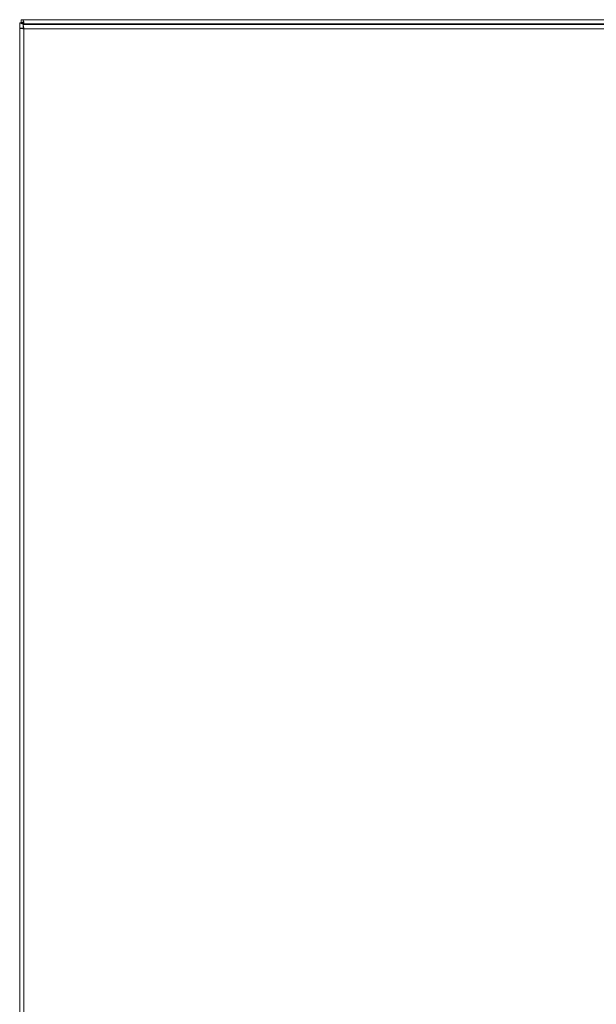
# Model space of a CAD drawing. Units: inches. Extents: x 4 to 176, y 4 to 114.
# Drawn here: x 39 to 54, y 54 to 79 of the extents above; entities that cross this region are included whole.
import ezdxf

# ---------------------------------------------------------------- set-up
doc = ezdxf.new("R2010")
doc.units = ezdxf.units.IN
doc.header["$LTSCALE"] = 10.666667
doc.header["$MEASUREMENT"] = 0
doc.layers.add('Visible (ANSI)', color=7, linetype='Continuous', lineweight=13)
doc.layers.add('Visible Narrow (ANSI)', color=7, linetype='Continuous', lineweight=18)

msp = doc.modelspace()

# ---------------------------------------------------------------- linework, layer by layer
at = {"layer": 'Visible (ANSI)'}
for p, q in [((39.45, 78.624), (39.498, 78.624)), ((39.45, 78.55), (39.45, 78.624)), ((39.498, 78.624), (63.328, 78.624)), ((39.413, 78.544), (39.487, 78.544)), ((39.413, 78.539), (39.413, 78.544)), ((39.413, 78.414), (39.413, 78.539)), ((39.413, 42.834), (39.413, 78.414)), ((39.487, 78.414), (39.413, 78.414)), ((39.498, 78.55), (39.45, 78.55)), ((39.487, 78.544), (39.487, 78.539)), ((39.487, 78.539), (39.518, 78.508)), ((39.529, 78.519), (39.498, 78.55)), ((39.498, 78.499), (63.203, 78.499)), ((39.498, 78.425), (39.498, 78.499)), ((39.518, 78.508), (39.527, 78.499)), ((39.549, 78.499), (39.529, 78.519))]:
    msp.add_line(p, q, dxfattribs=at)
msp.add_arc((39.475, 78.562), 0.068, 309.3785, 320.6215, dxfattribs=at)
for points, knots in [([(39.529, 78.519), (39.518, 78.555), (39.508, 78.592), (39.502, 78.61), (39.5, 78.619), (39.498, 78.624), (39.498, 78.624)], [-1.570796, -1.570796, -1.570796, -1.570796, -0.520146, -0.520146, -0.520146, 0, 0, 0, 0]), ([(39.413, 78.539), (39.413, 78.539), (39.434, 78.533), (39.466, 78.523), (39.482, 78.518), (39.5, 78.513), (39.518, 78.508)], [0, 0, 0, 0, 1.050651, 1.050651, 1.050651, 1.570796, 1.570796, 1.570796, 1.570796]), ([(39.413, 78.414), (39.413, 78.409), (39.436, 78.404), (39.47, 78.4), (39.485, 78.398), (39.502, 78.396), (39.518, 78.394)], [0, 0, 0, 0, 1.095058, 1.095058, 1.095058, 1.570796, 1.570796, 1.570796, 1.570796]), ([(39.518, 78.394), (39.503, 78.4), (39.489, 78.406), (39.487, 78.413), (39.487, 78.413), (39.487, 78.413), (39.487, 78.414)], [0, 0, 0, 0, 1.483475, 1.483475, 1.483475, 1.570796, 1.570796, 1.570796, 1.570796]), ([(39.518, 78.394), (39.514, 78.432), (39.509, 78.47), (39.504, 78.487), (39.502, 78.495), (39.5, 78.499), (39.498, 78.499)], [0, 0, 0, 0, 1.095058, 1.095058, 1.095058, 1.570796, 1.570796, 1.570796, 1.570796]), ([(39.518, 78.394), (39.512, 78.409), (39.506, 78.423), (39.499, 78.425), (39.499, 78.425), (39.499, 78.425), (39.498, 78.425)], [0, 0, 0, 0, 1.483475, 1.483475, 1.483475, 1.570796, 1.570796, 1.570796, 1.570796])]:
    msp.add_open_spline(points, degree=3, knots=knots, dxfattribs=at)
for points in [[(39.498, 78.55), (39.498, 78.574), (39.498, 78.599), (39.498, 78.624)], [(39.413, 78.539), (39.438, 78.539), (39.462, 78.539), (39.487, 78.539)], [(39.517, 78.509), (39.518, 78.509), (39.518, 78.509), (39.518, 78.509)], [(39.518, 78.509), (39.518, 78.509), (39.518, 78.508), (39.518, 78.508)], [(39.528, 78.519), (39.528, 78.519), (39.528, 78.519), (39.528, 78.52)], [(39.529, 78.519), (39.528, 78.519), (39.528, 78.519), (39.528, 78.519)]]:
    msp.add_open_spline(points, degree=3, dxfattribs=at)
at = {"layer": 'Visible Narrow (ANSI)'}
for p, q in [((39.518, 78.509), (39.518, 78.508)), ((39.518, 78.508), (39.518, 78.499)), ((39.518, 78.394), (39.518, 42.854)), ((63.183, 78.394), (39.518, 78.394)), ((39.529, 78.519), (39.528, 78.519)), ((63.297, 78.519), (39.529, 78.519))]:
    msp.add_line(p, q, dxfattribs=at)

doc.saveas('drawing.dxf')
